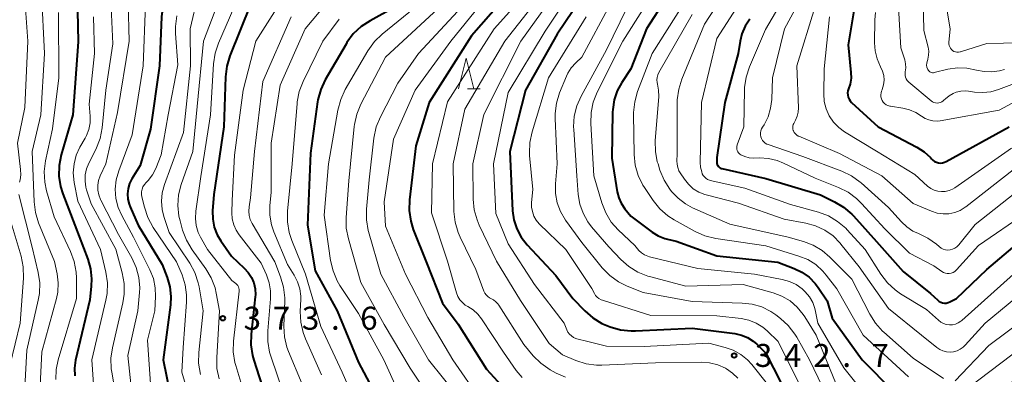
# Model space of a CAD drawing. Units: metres. Extents: x -72000 to -70000, y 24000 to 25500.
# Drawn here: x -71777 to -71616, y 24447 to 24505 of the extents above; entities that cross this region are included whole.
import ezdxf

# ---------------------------------------------------------------- set-up
doc = ezdxf.new("R2010")
doc.units = ezdxf.units.M
for name, color, linetype, lineweight in [('633200_針葉樹林', 7, 'Continuous', 13), ('710100_等高線(計曲線)', 7, 'Continuous', 40), ('710200_等高線(主曲線)', 7, 'Continuous', 13), ('731200_図化機測定による標高点', 7, 'Continuous', 40)]:
    doc.layers.add(name, color=color, linetype=linetype, lineweight=lineweight)
doc.styles.add('Style-WORKING', font='MS Gothic.ttf')

msp = doc.modelspace()

# ---------------------------------------------------------------- linework, layer by layer
at = {"layer": '633200_針葉樹林', "linetype": 'Continuous', "lineweight": 13}
msp.add_line((-71703.65, 24493.22), (-71701.57, 24493.22), dxfattribs=at)
at = {"layer": '633200_針葉樹林', "linetype": 'Continuous', "lineweight": 13, "flags": 128}
msp.add_lwpolyline([(-71705.11, 24493.22), (-71703.86, 24498.22), (-71702.61, 24493.22)], dxfattribs=at)
at = {"layer": '710100_等高線(計曲線)', "linetype": 'Continuous', "lineweight": 40, "flags": 128}
for points, elevation in [([(-71750.61, 24512.98), (-71752.56, 24508.82), (-71753.15, 24507.19), (-71753.46, 24505.47), (-71753.49, 24504.99), (-71753.82, 24497), (-71755.33, 24486.67), (-71757, 24480.74), (-71758.33, 24478.54), (-71758.71, 24477.77), (-71758.95, 24476.94), (-71759.04, 24476.08), (-71758.99, 24475.22), (-71758.78, 24474.38), (-71758.62, 24473.98), (-71757.3, 24471), (-71753.43, 24464.57), (-71752.59, 24462.41), (-71752.15, 24460.89), (-71751.98, 24459.32), (-71752.05, 24457.95), (-71753.22, 24449), (-71751.52, 24440.48)], 380), ([(-71681.22, 24513.78), (-71689, 24502.16), (-71694.16, 24493), (-71696.73, 24483), (-71696.29, 24473.34), (-71696.08, 24471.84), (-71695.61, 24470.35), (-71694.89, 24469), (-71693.94, 24467.78), (-71689.25, 24462.75), (-71686.45, 24459), (-71684.53, 24457), (-71683.22, 24455.85), (-71681.73, 24454.95), (-71680.94, 24454.6), (-71680.37, 24454.38), (-71678.7, 24453.9), (-71676.97, 24453.71), (-71676.26, 24453.72), (-71667, 24454.17), (-71660.06, 24453.27), (-71659, 24453.04), (-71657.99, 24452.62), (-71657.07, 24452.04), (-71656.49, 24451.54), (-71655, 24450.07), (-71651.28, 24442.72)], 340), ([(-71668.27, 24512.67), (-71674.49, 24503), (-71677, 24496.47), (-71678.47, 24494.26), (-71679.22, 24492.89), (-71679.73, 24491.41), (-71679.96, 24489.86), (-71679.98, 24489.41), (-71680.1, 24481.9), (-71679.24, 24476.4), (-71679, 24475.44), (-71678.61, 24474.54), (-71678, 24473.65), (-71677, 24472.45), (-71673.56, 24469.86), (-71672.57, 24469.24), (-71671.48, 24468.8), (-71671.03, 24468.68), (-71669.64, 24468.36), (-71663, 24465.97), (-71653.08, 24464.92), (-71650.42, 24463.93), (-71649.13, 24463.31), (-71647.96, 24462.48), (-71646.96, 24461.46), (-71646.47, 24460.8), (-71645, 24458.6), (-71644.2, 24455.8), (-71639.34, 24449)], 330), ([(-71695.11, 24510.89), (-71703, 24501.89), (-71709.91, 24491), (-71712.08, 24483.92), (-71713.1, 24475.1), (-71713.14, 24473.36), (-71712.89, 24471.63), (-71712.47, 24470.29), (-71710.38, 24465), (-71707.74, 24458.26), (-71705.17, 24454.83), (-71700.52, 24447.48), (-71695.75, 24442.26)], 350), ([(-71767.24, 24508.53), (-71767.12, 24500.88), (-71767.99, 24489), (-71769.86, 24482.43), (-71770.19, 24480.72), (-71770.22, 24478.98), (-71769.95, 24477.26), (-71769.58, 24476.1), (-71767.62, 24471), (-71765.51, 24465.41), (-71765.07, 24463.83), (-71764.9, 24462.2), (-71764.96, 24461.04), (-71765.21, 24458.79), (-71767.52, 24448.94), (-71767.7, 24447.66), (-71767.66, 24446.37)], 390), ([(-71739, 24507), (-71742.38, 24498.6), (-71742.89, 24496.93), (-71743.1, 24495.2), (-71743.36, 24487), (-71745, 24475.96), (-71745.19, 24473.29), (-71745.16, 24471.97), (-71744.91, 24470.66), (-71744.43, 24469.42), (-71743.85, 24468.43), (-71742.1, 24465.9), (-71740.02, 24463.98), (-71739.36, 24463.27), (-71738.84, 24462.45), (-71738.47, 24461.55), (-71738.26, 24460.6), (-71738.21, 24459.62), (-71738.24, 24459.26), (-71738.92, 24453.16), (-71738.96, 24451.42), (-71738.7, 24449.7), (-71738.48, 24448.93), (-71736.65, 24443.35)], 370), ([(-71715.46, 24506.54), (-71719.53, 24504.35), (-71720.98, 24503.39), (-71722.25, 24502.19), (-71723.29, 24500.8), (-71723.44, 24500.54), (-71726.83, 24494.68), (-71727.56, 24493.1), (-71728.01, 24491.41), (-71728.06, 24491.09), (-71729.25, 24482.75), (-71729.7, 24471), (-71728.49, 24463.51), (-71724.87, 24457), (-71721.43, 24448.57), (-71717.37, 24441)], 360), ([(-71640.41, 24507.59), (-71641.6, 24500.4), (-71641.14, 24495.91), (-71641.13, 24494.94), (-71641.28, 24493.98), (-71641.53, 24493.23), (-71641.63, 24492.9), (-71641.68, 24492.55), (-71641.66, 24492.2), (-71641.58, 24491.86), (-71641.45, 24491.54), (-71641.26, 24491.25), (-71641.03, 24491), (-71636.69, 24487), (-71630.4, 24483.71), (-71629.22, 24482.95)], 310), ([(-71657.63, 24504.59), (-71658.37, 24503.46), (-71658.9, 24502.21), (-71659.2, 24501), (-71659.51, 24499), (-71661.68, 24491), (-71663, 24482.01), (-71663, 24481.2), (-71662.98, 24481.02), (-71662.94, 24480.85), (-71662.86, 24480.69), (-71662.76, 24480.55), (-71662.64, 24480.42), (-71662.49, 24480.32), (-71662.33, 24480.25), (-71662.21, 24480.21), (-71655, 24478.59), (-71646.09, 24475.91), (-71643.82, 24474.8), (-71642.33, 24473.9), (-71641.01, 24472.76), (-71640.75, 24472.48), (-71637, 24468.29), (-71632.61, 24463.39), (-71628.18, 24459.82), (-71627, 24458.72)], 320), ([(-71629.22, 24482.95), (-71628.2, 24482), (-71628.01, 24481.79), (-71627.77, 24481.56), (-71627.5, 24481.37), (-71627.2, 24481.23), (-71626.87, 24481.14), (-71626.54, 24481.12), (-71626.21, 24481.15), (-71625.89, 24481.23), (-71625.63, 24481.35), (-71615.37, 24487)], 310), ([(-71627, 24458.72), (-71626.77, 24458.53), (-71626.5, 24458.39), (-71626.21, 24458.3), (-71625.91, 24458.26), (-71625.6, 24458.27), (-71625.31, 24458.33), (-71625.03, 24458.44), (-71623.94, 24459), (-71619, 24463.72), (-71614.07, 24467.93)], 320), ([(-71639.34, 24449), (-71634.19, 24443.81), (-71628.19, 24439.81), (-71626.08, 24438.83), (-71625.56, 24438.64), (-71625.02, 24438.55), (-71624.47, 24438.55), (-71623.93, 24438.64), (-71623.86, 24438.66), (-71623.17, 24438.93), (-71622.54, 24439.32), (-71621.99, 24439.81), (-71621.92, 24439.88), (-71620.02, 24441.98), (-71612.26, 24447)], 330)]:
    msp.add_lwpolyline(points, dxfattribs=dict(at, elevation=elevation))
at = {"layer": '710200_等高線(主曲線)', "linetype": 'Continuous', "lineweight": 13, "flags": 128}
for points, elevation in [([(-71722.57, 24516.7), (-71728.64, 24513.51), (-71730.11, 24512.56), (-71731.39, 24511.38), (-71732.43, 24510.02), (-71738.15, 24501), (-71740.18, 24493), (-71741.62, 24482.38), (-71742, 24475), (-71742.04, 24473), (-71741.97, 24472.01), (-71741.73, 24471.05), (-71741.33, 24470.15), (-71740.85, 24469.42), (-71737.25, 24464.75), (-71736.4, 24462.88), (-71735.94, 24461.59), (-71735.72, 24460.24), (-71735.73, 24458.95), (-71736.2, 24453.73), (-71736.2, 24451.99), (-71735.9, 24450.27), (-71735.7, 24449.61), (-71733.44, 24443)], 368), ([(-71657.74, 24515), (-71665, 24503.77), (-71668.69, 24494.83), (-71669.21, 24493.17), (-71669.44, 24491.44), (-71669.45, 24491.02), (-71669.45, 24482.55), (-71669.51, 24481.49), (-71669.49, 24480.93), (-71669.38, 24480.38), (-71669.17, 24479.86), (-71668.99, 24479.54), (-71668.28, 24478.47), (-71667.63, 24477.64), (-71666.84, 24476.93), (-71665.94, 24476.38), (-71664.96, 24475.99), (-71664.73, 24475.92), (-71659.45, 24474.55), (-71652.04, 24471.96), (-71648.52, 24471.32), (-71646.91, 24470.88), (-71645.41, 24470.17), (-71644.06, 24469.21), (-71642.89, 24468.03), (-71642.77, 24467.88), (-71639.82, 24464.18), (-71635, 24457.38), (-71629.64, 24453), (-71627.16, 24451), (-71626.68, 24450.67), (-71626.14, 24450.44), (-71625.57, 24450.3), (-71624.99, 24450.26), (-71624.41, 24450.32), (-71623.84, 24450.48), (-71623.32, 24450.74), (-71622.84, 24451.08), (-71622.55, 24451.37), (-71619.29, 24455), (-71613, 24460.17)], 324), ([(-71684.16, 24513), (-71691, 24502.66), (-71697, 24492.63), (-71699.39, 24481), (-71699, 24472.86), (-71697, 24467.93), (-71692.71, 24461.29)], 342), ([(-71655.52, 24513.13), (-71663, 24501.46), (-71665.52, 24491), (-71665.72, 24481.22), (-71665.66, 24480.43), (-71665.47, 24479.66), (-71665.37, 24479.38), (-71665.22, 24479.1), (-71665.02, 24478.84), (-71664.78, 24478.62), (-71664.51, 24478.45), (-71664.21, 24478.32), (-71664.07, 24478.29), (-71658.46, 24477), (-71651, 24474.37), (-71646.44, 24473.1), (-71644.81, 24472.49), (-71643.31, 24471.6), (-71641.98, 24470.47), (-71641.74, 24470.21), (-71638.81, 24467), (-71636.26, 24462.96), (-71635.2, 24461.58), (-71633.92, 24460.4), (-71633.04, 24459.79), (-71628.81, 24457.19), (-71626.9, 24455.45), (-71626.51, 24455.15), (-71626.07, 24454.92), (-71625.6, 24454.77), (-71625.1, 24454.71), (-71624.61, 24454.73), (-71624.12, 24454.84), (-71623.66, 24455.03), (-71623.25, 24455.3), (-71623.08, 24455.43), (-71614.66, 24463)], 322), ([(-71646.08, 24513.92), (-71651.96, 24503), (-71653.94, 24495), (-71654.05, 24491.49), (-71654.23, 24490.05), (-71654.65, 24488.66), (-71655.3, 24487.37), (-71655.57, 24486.97), (-71655.73, 24486.68), (-71655.84, 24486.38), (-71655.9, 24486.06), (-71655.9, 24485.73), (-71655.85, 24485.41), (-71655.73, 24485.1), (-71655.57, 24484.82), (-71655.36, 24484.57), (-71655.11, 24484.36), (-71654.83, 24484.19), (-71654.65, 24484.12)], 316), ([(-71697.74, 24511.7), (-71706.33, 24501), (-71712.17, 24493), (-71715.68, 24485), (-71717.22, 24474.78), (-71717, 24470.8), (-71713.75, 24463), (-71710.1, 24455.9), (-71706.01, 24449), (-71701.53, 24442.47)], 352), ([(-71687, 24512.11), (-71694.93, 24501), (-71700.95, 24489.05), (-71702.75, 24481), (-71702.71, 24475.23)], 344), ([(-71671, 24512.64), (-71678.3, 24501), (-71682.5, 24492.69), (-71683.15, 24491.07), (-71683.51, 24489.36), (-71683.56, 24487.59), (-71683.05, 24479), (-71681.75, 24474.6), (-71681.12, 24472.98), (-71680.21, 24471.49), (-71679.08, 24470.21), (-71676.37, 24467.63), (-71675.69, 24466.85), (-71675.27, 24466.45), (-71674.79, 24466.13), (-71674.26, 24465.9), (-71673.99, 24465.82), (-71666.11, 24463.89), (-71656.86, 24463), (-71652.35, 24462.13), (-71651.18, 24461.8), (-71650.09, 24461.27), (-71649.1, 24460.56), (-71648.76, 24460.24), (-71648.61, 24460.09), (-71647.92, 24459.28), (-71647.38, 24458.35), (-71647.01, 24457.35), (-71646.9, 24456.87), (-71646.54, 24455), (-71642.31, 24447.69), (-71638.14, 24442.48)], 332), ([(-71743, 24510.65), (-71746.68, 24501), (-71747.68, 24490.32), (-71748.43, 24483), (-71750.3, 24477.62), (-71750.72, 24475.93), (-71750.85, 24474.2), (-71750.67, 24472.46), (-71750.49, 24471.68), (-71750.07, 24470.15), (-71749.46, 24468.51), (-71748.54, 24466.95), (-71746.3, 24463.86), (-71745.41, 24462.37), (-71744.79, 24460.74), (-71744.58, 24459.87), (-71744.04, 24457), (-71744.52, 24449.36), (-71744.48, 24447.61), (-71744.14, 24445.9)], 374), ([(-71739.76, 24511), (-71744.22, 24500.7), (-71744.77, 24499.04), (-71745.03, 24497.31), (-71745.52, 24489), (-71747.08, 24478.92), (-71747.92, 24473.26), (-71747.99, 24472.09), (-71747.85, 24470.92), (-71747.52, 24469.79), (-71747.14, 24469), (-71746.03, 24467), (-71742.06, 24461.94), (-71741.42, 24461.47), (-71741.23, 24461.31), (-71741.08, 24461.13), (-71740.97, 24460.92), (-71740.89, 24460.69), (-71740.85, 24460.46), (-71740.86, 24460.21), (-71741.77, 24452.03), (-71741.81, 24450.29), (-71741.55, 24448.57), (-71741.41, 24448.05), (-71739.3, 24441)], 372), ([(-71708.24, 24509.79), (-71717.57, 24502.15), (-71718.82, 24500.93), (-71719.89, 24499.43), (-71723.57, 24493.09), (-71724.3, 24491.51), (-71724.77, 24489.76), (-71726.28, 24481), (-71727, 24472.59), (-71725.95, 24465.21), (-71725.56, 24463.51), (-71724.88, 24461.9), (-71724.42, 24461.14), (-71721.43, 24456.57), (-71717.25, 24449), (-71714.87, 24443.7)], 358), ([(-71701, 24510.52), (-71711.62, 24499), (-71715, 24494.17), (-71717.84, 24488.63), (-71718.5, 24487.02), (-71718.88, 24485.18), (-71719.65, 24478.35), (-71720.09, 24473.6), (-71720.1, 24471.85), (-71719.81, 24470.13), (-71719.76, 24469.93), (-71717.79, 24463), (-71713.99, 24456.01), (-71709.99, 24449), (-71705.09, 24442.91)], 354), ([(-71691.93, 24511.28), (-71699.28, 24503), (-71706.92, 24491.08), (-71709.35, 24481), (-71709.53, 24473), (-71706.9, 24465.1), (-71705.43, 24459.92), (-71705.2, 24459.33), (-71704.89, 24458.8), (-71704.48, 24458.33), (-71704, 24457.94), (-71703.61, 24457.71), (-71702.73, 24457.16), (-71701.96, 24456.47), (-71701.35, 24455.7), (-71697.75, 24450.25), (-71695.69, 24447.28), (-71694.71, 24446.1)], 348), ([(-71690.28, 24510.3), (-71697.53, 24501), (-71704.08, 24489.92), (-71705.98, 24481), (-71705.84, 24473.2), (-71705.66, 24471.47), (-71705.18, 24469.79), (-71704.85, 24469.02), (-71702.28, 24463.72)], 346), ([(-71675.46, 24511), (-71681, 24499.59), (-71685.12, 24492.03), (-71685.82, 24490.43), (-71686.23, 24488.74), (-71686.34, 24487), (-71686.32, 24486.61), (-71685.84, 24479), (-71685.61, 24476), (-71685.35, 24474.42), (-71684.81, 24472.91), (-71684.03, 24471.52), (-71683.41, 24470.72), (-71680.58, 24467.42), (-71678.63, 24465.37), (-71677.34, 24464.21), (-71675.86, 24463.3), (-71674.24, 24462.66), (-71673.96, 24462.58), (-71668.07, 24461), (-71658.69, 24461.31), (-71653.83, 24459.95), (-71652.39, 24459.4), (-71651.06, 24458.62), (-71649.89, 24457.61), (-71648.91, 24456.42), (-71648.65, 24456), (-71646.83, 24453), (-71643.55, 24445)], 334), ([(-71650.33, 24511), (-71655.07, 24502.93), (-71657.69, 24496.8), (-71658.23, 24495.14), (-71658.48, 24493.42), (-71658.49, 24493.04)], 318), ([(-71629.45, 24510.55), (-71629.24, 24502.76), (-71628.57, 24500.02), (-71628.47, 24499.37), (-71628.48, 24498.72), (-71628.61, 24498.07), (-71628.63, 24498), (-71628.73, 24497.69), (-71628.8, 24497.39), (-71628.81, 24497.08), (-71628.77, 24496.77), (-71628.67, 24496.48), (-71628.62, 24496.36), (-71628.53, 24496.22), (-71628.42, 24496.1), (-71628.3, 24496), (-71628.16, 24495.93), (-71628.01, 24495.88), (-71627.85, 24495.86), (-71627.69, 24495.86), (-71627.59, 24495.88), (-71625.33, 24496.42), (-71623.8, 24496.65), (-71622.26, 24496.61), (-71620.7, 24496.29), (-71619.45, 24496.03), (-71618.18, 24495.99), (-71616.92, 24496.17), (-71616.14, 24496.4)], 304), ([(-71775.91, 24509.43), (-71775.28, 24501), (-71775.8, 24490.2), (-71777, 24484.35), (-71776.48, 24480.04), (-71776.45, 24479.21), (-71776.57, 24478.38), (-71776.68, 24478)], 396), ([(-71773.07, 24508.93), (-71772.56, 24499), (-71773.18, 24489), (-71774.61, 24483), (-71774.29, 24474.76), (-71774.07, 24473.04), (-71773.55, 24471.37), (-71770.96, 24465.04), (-71770.53, 24463.02), (-71770.35, 24461.54), (-71770.43, 24460.05), (-71770.64, 24459.01), (-71773, 24450.33), (-71773.3, 24444.79)], 394), ([(-71747.59, 24508.41), (-71748.86, 24503), (-71748.76, 24497), (-71749.91, 24486.09), (-71753.03, 24477.59), (-71753.39, 24476.26), (-71753.51, 24474.89), (-71753.39, 24473.51), (-71753.11, 24472.38), (-71752.24, 24469.76), (-71748.91, 24464.77), (-71748.07, 24463.24), (-71747.51, 24461.59), (-71747.37, 24460.9), (-71746.7, 24457), (-71747.44, 24450.19), (-71747.47, 24448.45), (-71747.17, 24446.58)], 376), ([(-71667.23, 24509), (-71673.53, 24499), (-71675.91, 24492.8), (-71676.39, 24491.12), (-71676.57, 24489.39), (-71676.57, 24489.07)], 328), ([(-71626.06, 24509.5), (-71624.97, 24503), (-71625.18, 24500.81), (-71625.18, 24500.55), (-71625.14, 24500.3), (-71625.05, 24500.06), (-71624.93, 24499.84), (-71624.77, 24499.64), (-71624.57, 24499.47), (-71624.35, 24499.34), (-71624.11, 24499.25), (-71623.86, 24499.21), (-71623.61, 24499.21), (-71623.35, 24499.25), (-71623.28, 24499.27), (-71619, 24500.61), (-71613.56, 24500.75)], 302), ([(-71761.74, 24506.55), (-71761.45, 24500.55), (-71762.56, 24493), (-71763.2, 24486.84), (-71763.53, 24485.13), (-71764.22, 24483.35), (-71765.35, 24481.11), (-71765.73, 24480.17), (-71765.94, 24479.18), (-71765.97, 24478.17), (-71765.83, 24477.16), (-71765.71, 24476.74), (-71765, 24474.48), (-71760.95, 24467.05), (-71759.9, 24463.18), (-71759.59, 24461.46), (-71759.59, 24459.72), (-71759.81, 24458.31), (-71761.52, 24450.98), (-71761.76, 24449.25), (-71761.71, 24447.51), (-71761.63, 24447), (-71760.35, 24439.65)], 386), ([(-71758.92, 24507.3), (-71758.77, 24501), (-71760.66, 24489.34), (-71762.58, 24481), (-71763.5, 24479), (-71763.76, 24478.26), (-71763.89, 24477.48), (-71763.89, 24476.7), (-71763.75, 24475.92), (-71763.48, 24475.18), (-71763.41, 24475.04), (-71760.53, 24469.47), (-71758.34, 24465.62), (-71757.63, 24464.08), (-71757.2, 24462.44), (-71757.07, 24460.76), (-71757.1, 24460), (-71757.35, 24457), (-71759, 24449.69), (-71758.06, 24441)], 384), ([(-71756.1, 24507), (-71756.51, 24497), (-71758.28, 24485.72), (-71760.49, 24479.85), (-71760.91, 24478.38), (-71761.06, 24476.86), (-71760.95, 24475.33), (-71760.57, 24473.85), (-71759.99, 24472.54), (-71758.05, 24469), (-71755.41, 24463.69), (-71754.84, 24462.25), (-71754.54, 24460.74), (-71754.49, 24459.31), (-71754.6, 24457), (-71755.78, 24452.22), (-71755.16, 24442.76)], 382), ([(-71726.66, 24507.11), (-71730.08, 24503), (-71734.15, 24493.85), (-71735.66, 24484.34), (-71735.64, 24476.36), (-71735.85, 24474.15), (-71735.85, 24472.59), (-71735.59, 24471.05), (-71735.2, 24469.91), (-71733, 24464.58), (-71731.88, 24462.79), (-71731.33, 24461.73), (-71730.98, 24460.59), (-71730.83, 24459.41), (-71730.83, 24458.89), (-71730.91, 24456.89), (-71730.83, 24455.15), (-71730.44, 24453.45), (-71730.06, 24452.45), (-71727.44, 24446.56)], 364), ([(-71707, 24507.64), (-71717, 24498.42), (-71721.03, 24490.72), (-71721.7, 24489.11), (-71722.08, 24487.41), (-71722.13, 24487.07), (-71723, 24478.21), (-71723.42, 24472.22), (-71723.39, 24470.48), (-71723.05, 24468.77), (-71721, 24461.61), (-71717.21, 24454.79), (-71713, 24447.66), (-71710.4, 24443.7)], 356), ([(-71680.4, 24507), (-71685, 24498.39), (-71686, 24497.46), (-71686.72, 24496.67), (-71687.29, 24495.77), (-71687.51, 24495.28), (-71688.62, 24492.58), (-71689.14, 24490.91), (-71689.36, 24489.18), (-71689.35, 24488.37), (-71689.04, 24480.96), (-71689.3, 24477.7), (-71689.3, 24476.15), (-71689.02, 24474.63), (-71688.48, 24473.19), (-71687.65, 24471.77), (-71685, 24468.12), (-71681.67, 24464.01), (-71680.46, 24462.75), (-71679.05, 24461.73), (-71677.6, 24461), (-71675, 24459.97), (-71667, 24458.5), (-71658.85, 24458.27), (-71657.22, 24458.08), (-71655.65, 24457.62), (-71654.19, 24456.88), (-71653.41, 24456.34), (-71652.64, 24455.75), (-71651.35, 24454.58), (-71650.29, 24453.2), (-71649.99, 24452.7), (-71647.92, 24449), (-71644.37, 24441.63)], 336), ([(-71647, 24506.66), (-71649.94, 24497), (-71649.7, 24490.15), (-71649.74, 24489.44), (-71649.9, 24488.75), (-71650.17, 24488.1), (-71650.23, 24488), (-71650.46, 24487.59), (-71650.56, 24487.38), (-71650.62, 24487.15), (-71650.64, 24486.91), (-71650.62, 24486.67), (-71650.55, 24486.44), (-71650.53, 24486.37), (-71650.38, 24486.11), (-71650.2, 24485.88), (-71649.97, 24485.68), (-71649.72, 24485.52), (-71649.62, 24485.48), (-71643, 24482.65), (-71636.1, 24479), (-71631, 24474.53), (-71628, 24473.25), (-71627.09, 24472.95), (-71626.13, 24472.81), (-71625.17, 24472.84), (-71624.23, 24473.04), (-71623.34, 24473.39), (-71622.52, 24473.9), (-71622.43, 24473.97), (-71613.43, 24481)], 314), ([(-71633.38, 24506.5), (-71633, 24499.93), (-71632.38, 24497.98), (-71632.24, 24497.31), (-71632.21, 24496.64), (-71632.29, 24496), (-71632.32, 24495.71), (-71632.31, 24495.41), (-71632.24, 24495.12), (-71632.13, 24494.85), (-71631.96, 24494.6), (-71631.76, 24494.38), (-71631.72, 24494.34), (-71628.08, 24491.27), (-71627.86, 24491.12), (-71627.61, 24491.01), (-71627.35, 24490.94), (-71627.09, 24490.91), (-71626.82, 24490.93), (-71626.56, 24491)], 306), ([(-71770.3, 24505.7), (-71770.23, 24495), (-71771.28, 24486.72), (-71772.4, 24481.46), (-71772.62, 24479.73)], 392), ([(-71764.57, 24505), (-71764.41, 24499)], 388), ([(-71751.02, 24505.12), (-71751.24, 24503.39), (-71751.23, 24502.27), (-71750.87, 24497.13), (-71752.41, 24489), (-71753.56, 24482.44), (-71754.46, 24480.23), (-71755, 24479.19), (-71755.7, 24478.27), (-71756.02, 24477.94), (-71756.3, 24477.61), (-71756.53, 24477.25), (-71756.68, 24476.85), (-71756.77, 24476.42), (-71756.78, 24475.99), (-71756.71, 24475.58), (-71756.31, 24473.89), (-71755.75, 24472.24), (-71754.86, 24470.61), (-71751.05, 24465), (-71750.16, 24462.87), (-71749.64, 24461.25), (-71749.42, 24459.58), (-71749.43, 24458.43), (-71749.97, 24451), (-71750.2, 24447), (-71747.64, 24438.36)], 378), ([(-71732.4, 24505), (-71737, 24494.4), (-71738.38, 24483), (-71739, 24475.43), (-71739.25, 24473.97), (-71739.3, 24473.26), (-71739.24, 24472.56), (-71739.05, 24471.88), (-71738.74, 24471.23), (-71735.05, 24465), (-71734.1, 24462.54), (-71733.61, 24460.87), (-71733.43, 24459.13), (-71733.43, 24458.6), (-71733.56, 24454.51), (-71733.47, 24452.77), (-71733.07, 24451.07), (-71732.82, 24450.38), (-71730.6, 24445)], 366), ([(-71684.29, 24505), (-71690.43, 24495), (-71693.12, 24486.19), (-71693.48, 24484.48), (-71693.54, 24482.74), (-71693.51, 24482.36), (-71693, 24476.78), (-71693.19, 24474.7), (-71693.2, 24473.94), (-71693.07, 24473.19), (-71692.81, 24472.47), (-71692.43, 24471.81), (-71691.95, 24471.22), (-71691.88, 24471.16), (-71687.59, 24467), (-71683.35, 24460.65), (-71682.94, 24459.82), (-71682.75, 24459.5), (-71682.5, 24459.22), (-71682.21, 24458.99), (-71681.88, 24458.81), (-71681.66, 24458.73), (-71673.75, 24456.25), (-71663, 24456.2), (-71659.03, 24455.73), (-71657.77, 24455.46), (-71656.58, 24454.99), (-71655.49, 24454.31), (-71654.78, 24453.71), (-71653, 24451.99), (-71649.38, 24444.62)], 338), ([(-71667, 24505.35), (-71672.45, 24495.9), (-71672.63, 24495.51), (-71672.74, 24495.1), (-71672.78, 24494.67), (-71672.74, 24494.24), (-71672.68, 24494), (-71672.49, 24493), (-71672.48, 24491.96), (-71673.03, 24484.76), (-71673.02, 24483.01), (-71672.7, 24481.3), (-71672.59, 24480.96), (-71672.27, 24479.94), (-71671.6, 24478.33), (-71670.66, 24476.87), (-71670.37, 24476.49), (-71669.33, 24475.36), (-71668.11, 24474.43), (-71666.95, 24473.81), (-71660.87, 24471.13), (-71651.36, 24469), (-71648.87, 24468.31), (-71647.28, 24467.71), (-71645.82, 24466.84), (-71644.57, 24465.78), (-71641, 24462.17), (-71638.08, 24456.47), (-71637.16, 24454.99), (-71635.99, 24453.7), (-71635.8, 24453.53), (-71631, 24449.29), (-71626.05, 24445.95)], 326), ([(-71644.63, 24505), (-71645.5, 24496.5), (-71645.58, 24492.42), (-71645.5, 24491.18), (-71645.2, 24489.97), (-71644.69, 24488.84), (-71644, 24487.81), (-71643.14, 24486.91), (-71642.18, 24486.21)], 312), ([(-71637.14, 24505.67), (-71637.23, 24504.49), (-71637.31, 24500.75), (-71637.21, 24499.41), (-71636.89, 24498.11), (-71636.32, 24496.83), (-71636, 24496.13), (-71635.81, 24495.39), (-71635.75, 24494.63), (-71635.83, 24493.87), (-71636.03, 24493.13), (-71636.06, 24493.05), (-71636.14, 24492.85), (-71636.23, 24492.55), (-71636.27, 24492.23), (-71636.25, 24491.91), (-71636.18, 24491.6), (-71636.05, 24491.31), (-71635.88, 24491.04), (-71635.66, 24490.81), (-71635.41, 24490.62), (-71635.12, 24490.48), (-71634.82, 24490.39), (-71634.71, 24490.37), (-71632.7, 24490.08), (-71631.6, 24489.82), (-71630.56, 24489.37), (-71629.64, 24488.78), (-71629.07, 24488.41), (-71628.45, 24488.15), (-71627.79, 24488), (-71627.11, 24487.96), (-71626.58, 24488.02), (-71617, 24489.72), (-71609, 24494.02)], 308), ([(-71724.53, 24504.62), (-71727.22, 24501), (-71730.43, 24494.43), (-71731.06, 24492.81), (-71731.4, 24491.1), (-71731.42, 24490.85), (-71732.22, 24481), (-71732.98, 24473.25), (-71732.99, 24471.5), (-71732.71, 24469.78), (-71732.28, 24468.49), (-71730.04, 24463), (-71727.57, 24454.43), (-71724.05, 24447), (-71720.72, 24439.28)], 362), ([(-71764.41, 24499), (-71765.29, 24490.71), (-71765.14, 24488.79), (-71765.16, 24487.69), (-71765.36, 24486.61), (-71765.75, 24485.59), (-71765.95, 24485.2), (-71766.8, 24483.72), (-71767.4, 24482.38), (-71767.77, 24480.97), (-71767.89, 24479.51), (-71767.73, 24477.94), (-71767.13, 24474.87), (-71763.46, 24467), (-71762.59, 24463.28), (-71762.34, 24461.55), (-71762.39, 24459.81), (-71762.58, 24458.72), (-71764.85, 24449), (-71764.59, 24445)], 388), ([(-71626.56, 24491), (-71626.32, 24491.12), (-71626.1, 24491.27), (-71626, 24491.36), (-71625.75, 24491.61), (-71625.15, 24492.1), (-71624.48, 24492.49), (-71624, 24492.67), (-71623.25, 24492.85), (-71622.49, 24492.89), (-71621.96, 24492.84), (-71621, 24492.69), (-71619.67, 24492.6), (-71618.34, 24492.74), (-71617.11, 24493.1), (-71607.11, 24496.89)], 306), ([(-71658.49, 24493.04), (-71658.59, 24487), (-71659.67, 24484.06), (-71659.73, 24483.83), (-71659.75, 24483.6), (-71659.73, 24483.38), (-71659.67, 24483.15), (-71659.58, 24482.94), (-71659.45, 24482.76), (-71659.28, 24482.59), (-71659.08, 24482.45), (-71658.43, 24482.16), (-71657.74, 24481.98), (-71656.98, 24481.93), (-71656.04, 24481.96), (-71654.58, 24481.87), (-71653.15, 24481.53), (-71652.14, 24481.12), (-71647, 24478.62), (-71643.18, 24477.12), (-71641.62, 24476.35), (-71640.22, 24475.31), (-71639.43, 24474.53), (-71635.64, 24470.36), (-71631.6, 24466.4), (-71627.65, 24464.35), (-71626.32, 24463.42), (-71626.05, 24463.26), (-71625.75, 24463.15), (-71625.44, 24463.09), (-71625.12, 24463.09), (-71624.8, 24463.15), (-71624.5, 24463.26), (-71624.23, 24463.41), (-71623.98, 24463.62), (-71623.92, 24463.69), (-71620.34, 24467.66), (-71612.61, 24473)], 318), ([(-71676.57, 24489.07), (-71676.47, 24482.51), (-71676.3, 24480.78), (-71675.82, 24479.1), (-71675.06, 24477.53), (-71674.8, 24477.12), (-71673.4, 24475.01), (-71672.31, 24473.65), (-71671, 24472.5), (-71669.95, 24471.82), (-71666.56, 24469.94), (-71664.97, 24469.22), (-71663.14, 24468.78), (-71655, 24467.58), (-71649.62, 24465.94), (-71648.18, 24465.36), (-71646.86, 24464.53), (-71645.71, 24463.49), (-71645.16, 24462.84), (-71643.42, 24460.58), (-71639.16, 24453), (-71631.78, 24446.22)], 328), ([(-71642.18, 24486.21), (-71637, 24483.03), (-71630.75, 24479.25), (-71628.64, 24477.36), (-71628.15, 24476.98), (-71627.59, 24476.7), (-71627, 24476.52), (-71626.38, 24476.45), (-71625.76, 24476.48), (-71625.15, 24476.62), (-71624.58, 24476.86), (-71624.22, 24477.09), (-71615, 24483.54)], 312), ([(-71654.65, 24484.12), (-71649, 24482.17), (-71642.63, 24479.77), (-71641.05, 24479.02), (-71639.64, 24478), (-71639.5, 24477.88), (-71635, 24473.87), (-71632.93, 24471.53), (-71632.04, 24470.69), (-71631.03, 24470.02), (-71630.15, 24469.61), (-71628.63, 24468.88), (-71627.21, 24467.86), (-71626.76, 24467.47), (-71626.44, 24467.24), (-71626.1, 24467.07), (-71625.72, 24466.96), (-71625.34, 24466.92), (-71624.95, 24466.95), (-71624.57, 24467.04), (-71624.21, 24467.2), (-71623.89, 24467.42), (-71623.61, 24467.69), (-71623.55, 24467.77), (-71620.91, 24471.09), (-71613.42, 24477)], 316), ([(-71772.62, 24479.73), (-71772.53, 24477.99), (-71772.23, 24476.58), (-71771, 24472.35), (-71768.33, 24466.67), (-71767.73, 24465.04), (-71767.42, 24463.32), (-71767.38, 24462.38), (-71767.39, 24459), (-71770.37, 24449.01), (-71770.7, 24447.41), (-71770.74, 24445.77)], 392), ([(-71776.75, 24475.98), (-71774.61, 24467.39), (-71773.62, 24463.27), (-71773.36, 24461.55), (-71773.4, 24459.8), (-71773.59, 24458.72)], 396), ([(-71702.71, 24475.23), (-71702.55, 24473.5), (-71702.09, 24471.82), (-71701.74, 24470.99), (-71698.92, 24465.08), (-71695, 24458.69), (-71690.34, 24451.66), (-71688.18, 24449.82), (-71685.98, 24448.9), (-71684.32, 24448.37), (-71682.59, 24448.14), (-71681.75, 24448.14), (-71673, 24448.49), (-71665.54, 24448.61), (-71664.17, 24448.52), (-71662.84, 24448.19), (-71661.59, 24447.63), (-71661.45, 24447.55), (-71660.45, 24446.84), (-71659.59, 24445.98)], 344), ([(-71778.51, 24473), (-71776.39, 24465.91), (-71776.04, 24464.2), (-71776, 24462.3), (-71776.54, 24455), (-71779, 24444.85)], 398), ([(-71702.28, 24463.72), (-71700.96, 24460.19), (-71700.8, 24459.87), (-71700.59, 24459.58), (-71700.33, 24459.32), (-71700.04, 24459.12), (-71699.82, 24459.02), (-71699.39, 24458.79), (-71699, 24458.49), (-71698.67, 24458.12), (-71698.52, 24457.92), (-71694.48, 24451.52), (-71692.91, 24449.66), (-71691.68, 24448.43), (-71690.14, 24447.37), (-71689.17, 24446.83), (-71687.68, 24446.16)], 346), ([(-71692.71, 24461.29), (-71687.89, 24455), (-71687.44, 24453.88), (-71687.26, 24453.51), (-71687.01, 24453.17), (-71686.71, 24452.89), (-71686.36, 24452.66), (-71685.98, 24452.5), (-71685.83, 24452.45), (-71684.03, 24451.97), (-71681, 24451.22), (-71674.82, 24451.18), (-71664.3, 24451.7), (-71661.65, 24451.03), (-71660.32, 24450.57), (-71659.1, 24449.89), (-71658.01, 24449.01), (-71657.3, 24448.23), (-71654.74, 24445)], 342), ([(-71773.59, 24458.72), (-71775.44, 24450.56), (-71775.78, 24444.52)], 396), ([(-71624.14, 24445.59), (-71618.67, 24451.33), (-71612.48, 24455.97)], 326), ([(-71621.85, 24444.51), (-71613.34, 24451)], 328)]:
    msp.add_lwpolyline(points, dxfattribs=dict(at, elevation=elevation))
at = {"layer": '731200_図化機測定による標高点', "linetype": 'Continuous', "lineweight": 40}
for centre in [(-71743.51, 24455.78, 373.6), (-71660.18, 24449.71, 342.66)]:
    msp.add_circle(centre, 0.375, dxfattribs=at)

# ---------------------------------------------------------------- texts
at = {"layer": '731200_図化機測定による標高点', "linetype": 'Continuous', "lineweight": 40, "style": 'Style-WORKING'}
for s, p in [('3', (-71740.13, 24453.91, -10)), ('7', (-71735.38, 24453.91, -10)), ('3', (-71730.63, 24453.91, -10)), ('6', (-71721.13, 24453.91, -10)), ('.', (-71725.88, 24453.91, -10)), ('3', (-71656.8, 24447.84, -10)), ('4', (-71652.05, 24447.84, -10)), ('2', (-71647.3, 24447.84, -10)), ('7', (-71637.8, 24447.84, -10)), ('.', (-71642.55, 24447.84, -10))]:
    msp.add_text(s, height=3.75, dxfattribs=at).set_placement(p)

doc.saveas('drawing.dxf')
